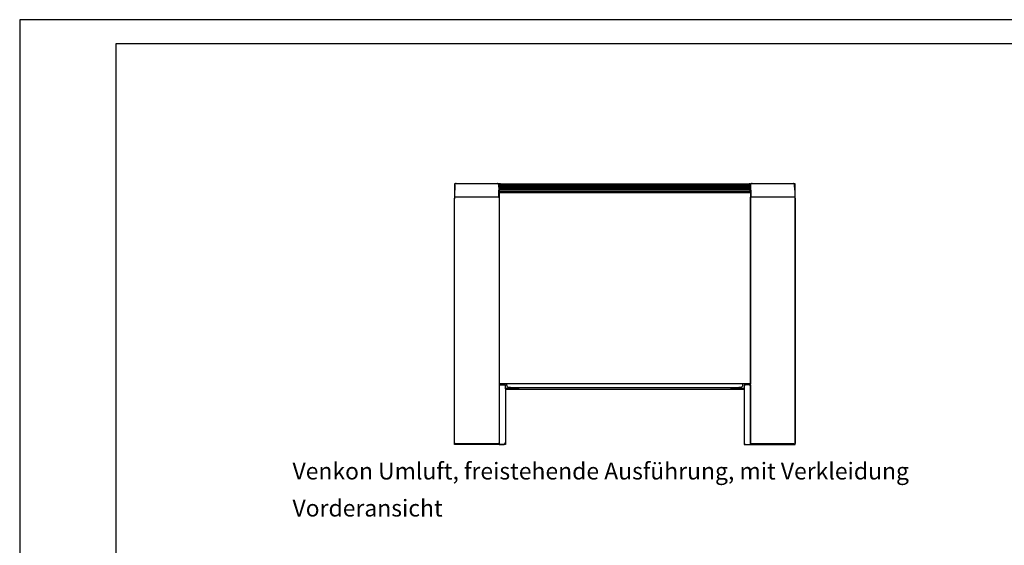
# Model space of a CAD drawing. Units: inches. Extents: x -2340 to 4788, y -3816 to 1224.
# Drawn here: x -2340 to 118, y -88 to 1224 of the extents above; entities that cross this region are included whole.
import ezdxf

# ---------------------------------------------------------------- set-up
doc = ezdxf.new("R2010")
doc.units = ezdxf.units.IN
doc.layers.add('1', color=7, linetype='Continuous')
doc.styles.add('CONVERTER_13', font='txt.shx', dxfattribs={"width": 0.9})

# ---------------------------------------------------------------- blocks, each defined once
blk = doc.blocks.new('_tb_frame_A2Q', base_point=(-2344.06, -3304.07))
at = {"layer": '1', "color": 2, "linetype": 'Continuous'}
for p, q in [((-1750.06, -2884.07), (-2344.06, -2884.07)), ((-2344.06, -2884.07), (-2344.06, -3304.07))]:
    blk.add_line(p, q, dxfattribs=at)
at = {"layer": '1', "color": 7, "linetype": 'Continuous'}
for p, q in [((-1755.06, -2889.07), (-2324.06, -2889.07)), ((-2324.06, -2889.07), (-2324.06, -3299.07))]:
    blk.add_line(p, q, dxfattribs=at)

msp = doc.modelspace()

# ---------------------------------------------------------------- linework, layer by layer
at = {"color": 6, "linetype": 'Continuous'}
for p, q in [((-1253, 813.8), (-1254.2, 813.8)), ((-1254.2, 813.8), (-1254.2, 776.7)), ((-1139.5, 813.8), (-1143.6, 813.8)), ((-1139.5, 813.8), (-519, 813.8)), ((-515.7, 813.8), (-519, 813.8)), ((-404.2, 813.8), (-405.1, 813.8)), ((-404.2, 775.3), (-404.2, 813.8)), ((-1142.2, 809.5), (-516.2, 809.5)), ((-1142.2, 806.7), (-516.2, 806.7)), ((-1142.2, 803.6), (-516.2, 803.6)), ((-1142.2, 799.8), (-516.2, 799.8)), ((-1142.2, 796.1), (-516.2, 796.1)), ((-1142.2, 795.7), (-516.2, 795.7)), ((-1254.2, 775.3), (-1254.2, 776.7)), ((-1254.2, 163.8), (-1254.2, 775.3)), ((-404.2, 167.8), (-404.2, 775.3)), ((-1143.2, 312.8), (-1143.2, 187.6)), ((-1143.2, 312.8), (-1139.6, 312.8)), ((-1139.6, 312.8), (-1130.8, 312.8)), ((-1130.8, 312.8), (-1127.2, 312.8)), ((-1127.2, 300.2), (-1127.2, 300.1)), ((-1127.2, 300.1), (-1127.2, 163.8)), ((-1125.6, 303.8), (-1094.7, 303.8)), ((-1125.6, 301.8), (-1105.1, 301.8)), ((-1125.6, 301.8), (-1094.7, 301.8)), ((-1105.1, 301.8), (-1103.7, 301.8)), ((-1103.7, 301.8), (-1099.8, 301.8)), ((-1099.8, 301.8), (-1098.3, 301.8)), ((-1098.3, 301.8), (-1097.2, 301.8)), ((-1097.2, 301.8), (-1094.7, 301.8)), ((-1094.7, 303.8), (-1094.7, 301.8)), ((-1094.7, 301.8), (-563.7, 301.8)), ((-563.7, 301.8), (-563.7, 303.8)), ((-563.7, 303.8), (-532.8, 303.8)), ((-563.7, 301.8), (-532.8, 301.8)), ((-563.7, 301.8), (-561.2, 301.8)), ((-561.2, 301.8), (-560.1, 301.8)), ((-560.1, 301.8), (-558.7, 301.8)), ((-558.7, 301.8), (-554.8, 301.8)), ((-554.8, 301.8), (-553.3, 301.8)), ((-553.3, 301.8), (-532.8, 301.8)), ((-531.2, 300.2), (-531.2, 300.1)), ((-531.2, 300.1), (-531.2, 163.8)), ((-515.2, 312.8), (-515.2, 187.6)), ((-1143.2, 187.6), (-1143.2, 183.3)), ((-1143.2, 183.3), (-1143.2, 178.1)), ((-1143.2, 178.1), (-1143.2, 167.8)), ((-515.2, 187.6), (-515.2, 183.3)), ((-515.2, 183.3), (-515.2, 178.1)), ((-515.2, 178.1), (-515.2, 163.8)), ((-1127.2, 163.8), (-1254.2, 163.8)), ((-1143.2, 163.8), (-1143.2, 167.8)), ((-531.2, 163.8), (-518.8, 163.8)), ((-518.8, 163.8), (-518.7, 163.8)), ((-518.7, 163.8), (-517.7, 163.8)), ((-517.7, 163.8), (-515.2, 163.8)), ((-515.2, 163.8), (-514.2, 163.8)), ((-514.2, 163.8), (-513.9, 163.8)), ((-513.9, 163.8), (-512.8, 163.8)), ((-512.8, 163.8), (-511.2, 163.8)), ((-511.2, 163.8), (-509.7, 163.8)), ((-509.7, 163.8), (-509.2, 163.8)), ((-509.2, 163.8), (-507.2, 163.8)), ((-507.2, 163.8), (-424.2, 163.8)), ((-424.2, 163.8), (-408.2, 163.8)), ((-408.1, 163.8), (-408.2, 163.8)), ((-408.1, 163.8), (-406.8, 163.8)), ((-406.8, 163.8), (-404.2, 163.8)), ((-404.7, 163.9), (-404.7, 163.8)), ((-404.2, 167.8), (-404.2, 166.4)), ((-404.2, 163.8), (-404.2, 166.4))]:
    msp.add_line(p, q, dxfattribs=at)
at = {"color": 3, "linetype": 'Continuous'}
for p, q in [((-1253.2, 812.5), (-1253.4, 797.8)), ((-1250.4, 815.2), (-1147.1, 815.2)), ((-1144.3, 812.5), (-1144, 797.8)), ((-1142.2, 811.8), (-516.2, 811.8)), ((-1142.2, 792.7), (-1142.2, 811.8)), ((-516.2, 792.7), (-516.2, 811.8)), ((-514.4, 797.8), (-514.2, 812.5)), ((-511.4, 815.2), (-408.1, 815.2)), ((-405, 797.8), (-405.3, 812.5)), ((-1253.7, 781.3), (-1253.4, 797.8)), ((-1143.7, 781.3), (-1144, 797.8)), ((-1143.2, 792.7), (-515.2, 792.7)), ((-1143.2, 792.7), (-1143.2, 770.8)), ((-515.2, 792.7), (-515.2, 315.2)), ((-514.4, 797.8), (-514.7, 781.3)), ((-405, 797.8), (-404.7, 781.3)), ((-1254.2, 776.7), (-1254.2, 778.1)), ((-1254.2, 169.2), (-1254.2, 776.7)), ((-1251.6, 780.8), (-1253.2, 780.8)), ((-1250.3, 780.7), (-1251.6, 780.7)), ((-1250.3, 780.7), (-1250.2, 780.7)), ((-1143.2, 780.7), (-1250.2, 780.7)), ((-1241.7, 780.8), (-1241.7, 780.7)), ((-1143.2, 780.7), (-1143.2, 770.8)), ((-1143.2, 770.8), (-1143.2, 165.2)), ((-1143.2, 770.8), (-1143.2, 315.2)), ((-408.2, 780.7), (-515.2, 780.7)), ((-515.2, 770.8), (-515.2, 780.7)), ((-515.2, 165.2), (-515.2, 770.8)), ((-416.7, 780.7), (-416.7, 780.8)), ((-408.2, 780.7), (-408.1, 780.7)), ((-406.8, 780.7), (-408.1, 780.7)), ((-405.2, 780.8), (-406.8, 780.8)), ((-404.2, 778.1), (-404.2, 776.7)), ((-404.2, 776.7), (-404.2, 169.2)), ((-1046.6, 315.2), (-1143.2, 315.2)), ((-1127.2, 302.6), (-1127.2, 312.8)), ((-1127.2, 302.6), (-1127.2, 300.2)), ((-1127.2, 300.2), (-1127.2, 300.1)), ((-1127.2, 300.1), (-1127.2, 168.3)), ((-1124.2, 315.2), (-1124.2, 312.5)), ((-1118.2, 306.5), (-1114.2, 306.5)), ((-1114.2, 306.5), (-1114.2, 305.2)), ((-544.2, 305.2), (-1114.2, 305.2)), ((-1039.8, 315.2), (-1046.6, 315.2)), ((-618.6, 315.2), (-1039.8, 315.2)), ((-611.8, 315.2), (-618.6, 315.2)), ((-515.2, 315.2), (-611.8, 315.2)), ((-544.2, 305.2), (-544.2, 306.5)), ((-544.2, 306.5), (-540.2, 306.5)), ((-534.2, 312.5), (-534.2, 315.2)), ((-531.2, 312.8), (-527.6, 312.8)), ((-531.2, 312.8), (-531.2, 302.6)), ((-531.2, 302.6), (-531.2, 300.2)), ((-531.2, 300.2), (-531.2, 300.1)), ((-531.2, 300.1), (-531.2, 168.3)), ((-518.8, 312.8), (-527.6, 312.8)), ((-518.8, 312.8), (-515.2, 312.8)), ((-1254.2, 167.8), (-1254.2, 169.2)), ((-1143.2, 165.2), (-1251.6, 165.2)), ((-1143.2, 163.8), (-1140.7, 163.8)), ((-1140.7, 163.8), (-1139.7, 163.8)), ((-1139.7, 163.8), (-1139.6, 163.8)), ((-1139.6, 163.8), (-1131.7, 163.8)), ((-1131.7, 163.8), (-1130.8, 163.8)), ((-1127.2, 168.3), (-1127.2, 167.4)), ((-531.2, 168.3), (-531.2, 167.4)), ((-527.6, 163.8), (-526.7, 163.8)), ((-526.7, 163.8), (-515.2, 163.8)), ((-406.8, 165.2), (-515.2, 165.2)), ((-404.2, 169.2), (-404.2, 167.8))]:
    msp.add_line(p, q, dxfattribs=at)
for centre, radius, start, end in [((-1250.4, 812.4), 2.81, 172.1064, 179.0095), ((-1250.4, 812.4), 2.8, 134.4883, 172.0848), ((-1250.4, 812.4), 2.8, 89.9895, 134.5088), ((-1147.1, 812.4), 2.8, 45.4989, 90.003), ((-1147.1, 812.4), 2.8, 7.9218, 45.5051), ((-1147.1, 812.4), 2.81, 0.9905, 7.8936), ((-511.4, 812.4), 2.81, 172.1064, 179.0095), ((-511.4, 812.4), 2.8, 134.4949, 172.0782), ((-511.4, 812.4), 2.8, 89.997, 134.5011), ((-408.1, 812.4), 2.8, 45.4912, 90.0105), ((-408.1, 812.4), 2.8, 7.9152, 45.5117), ((-408.1, 812.4), 2.81, 0.9905, 7.8936), ((-1251.6, 778.1), 2.6, 90, 180), ((-1253.2, 781.3), 0.5, 179, -90), ((-1144.2, 781.3), 0.5, -90, 1), ((-514.2, 781.3), 0.5, 179, -90), ((-406.8, 778.1), 2.6, 0, 90), ((-405.2, 781.3), 0.5, -90, 1), ((-1118.2, 312.5), 6, 180, -90), ((-540.2, 312.5), 6, -90, 0), ((-1251.6, 167.8), 2.6, 180, -90), ((-1130.8, 167.4), 3.6, -90, 0), ((-527.6, 167.4), 3.6, 180, -90), ((-406.8, 167.8), 2.6, -90, 0)]:
    msp.add_arc(centre, radius, start, end, dxfattribs=at)
at = {"color": 6, "linetype": 'Continuous'}
for centre, radius, start, end in [((-1125.6, 300.2), 3.6, 90, 116.3878), ((-1125.6, 300.2), 1.6, 90, 180), ((-532.8, 300.2), 3.6, 63.6122, 90), ((-532.8, 300.2), 1.6, 0, 90)]:
    msp.add_arc(centre, radius, start, end, dxfattribs=at)

# ---------------------------------------------------------------- block references
at = {"xscale": 12, "yscale": 12, "zscale": 12}
msp.add_blockref('_tb_frame_A2Q', (-2339.9, -3816.5), dxfattribs=at)

# ---------------------------------------------------------------- texts
at = {"layer": '1', "color": 3, "insert": (-1658.8, -29.3), "char_height": 42, "attachment_point": 7, "line_spacing_factor": 1.320528, "style": 'CONVERTER_13'}
msp.add_mtext('Venkon Umluft, freistehende Ausführung, mit Verkleidung\\P                    Vorderansicht', dxfattribs=at)

doc.saveas('drawing.dxf')
